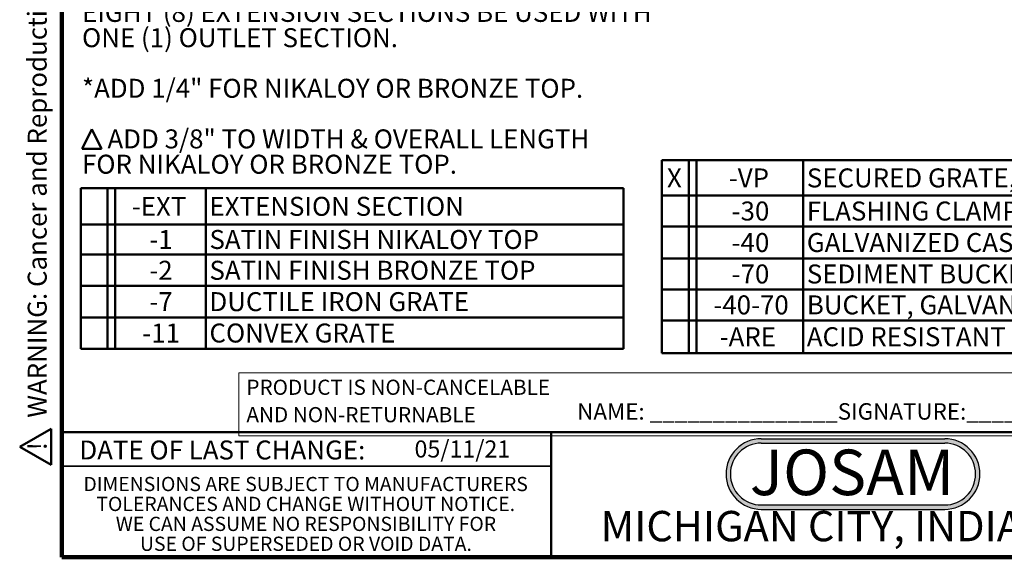
# Model space of a CAD drawing. Units: inches. Extents: x 3 to 134, y 1 to 175.
# Drawn here: x 3 to 89, y 1 to 48 of the extents above; entities that cross this region are included whole.
import ezdxf

# ---------------------------------------------------------------- set-up
doc = ezdxf.new("R2010")
doc.units = ezdxf.units.IN
doc.header["$LTSCALE"] = 16
doc.header["$MEASUREMENT"] = 0
doc.styles.add('SLDTEXTSTYLE0', font='TXT', dxfattribs={"width": 0.605})
doc.styles.add('SLDTEXTSTYLE1', font='TXT', dxfattribs={"width": 0.7})

# ---------------------------------------------------------------- blocks, each defined once
blk = doc.blocks.new('SW_NOTE_0')
at = {"color": 0, "linetype": 'Continuous', "lineweight": 0, "char_height": 2, "attachment_point": 1, "style": 'SLDTEXTSTYLE0'}
for s, insert in [('PRODUCT IS NON-CANCELABLE', (0, 2.58)), ('AND NON-RETURNABLE', (0, -1.03))]:
    blk.add_mtext(s, dxfattribs=dict(at, insert=insert))
blk = doc.blocks.new('SW_NOTE_0_1')
at = {"color": 0, "linetype": 'Continuous', "lineweight": 0, "insert": (0, 2.79), "char_height": 2.1667, "attachment_point": 1, "style": 'SLDTEXTSTYLE0'}
blk.add_mtext('NAME: _______________SIGNATURE:_______________DATE: _________', dxfattribs=at)
blk = doc.blocks.new('APPROVAL BLOCK HORIZ')
at = {"color": 7, "linetype": 'Continuous', "lineweight": 18}
for p, q in [((233.01, 60.19), (382.22, 60.19)), ((233.01, 60.19), (233.01, 51.87)), ((233.01, 51.87), (382.22, 51.87))]:
    blk.add_line(p, q, dxfattribs=at)
at = {"color": 7, "linetype": 'Continuous', "lineweight": 0}
for name, p in [('SW_NOTE_0', (233.99, 56.7)), ('SW_NOTE_0_1', (277.58, 53.39))]:
    blk.add_blockref(name, p, dxfattribs=at)
blk = doc.blocks.new('SW_NOTE_0_4')
at = {"color": 0, "linetype": 'Continuous', "lineweight": 50, "insert": (9.625, 5.156), "char_height": 4, "attachment_point": 2, "style": 'SLDTEXTSTYLE1'}
blk.add_mtext('JOSAM', dxfattribs=at)
blk = doc.blocks.new('JOSAM')
h = blk.add_hatch(color=256)
edge = h.paths.add_edge_path(flags=0)
edge.add_line((81.337, 11.418), (65.228, 11.418))
edge.add_arc((65.228, 8.315), 3.103, 90, 270)
edge.add_line((65.228, 5.211), (81.337, 5.211))
edge.add_arc((81.337, 8.315), 3.103, 270, 450)
edge = h.paths.add_edge_path(flags=0)
edge.add_arc((81.337, 8.315), 2.72, -90, 90, ccw=False)
edge.add_line((81.337, 5.595), (65.228, 5.595))
edge.add_arc((65.228, 8.315), 2.72, 90, 270, ccw=False)
edge.add_line((65.228, 11.035), (81.337, 11.035))
for p, q in [((65.228, 11.418), (81.337, 11.418)), ((65.228, 11.035), (81.337, 11.035)), ((65.228, 5.595), (81.337, 5.595)), ((65.228, 5.211), (81.337, 5.211))]:
    blk.add_line(p, q)
for centre, radius, start, end in [((65.228, 8.315), 3.103, 90, 270), ((81.337, 8.315), 3.103, 270, 90), ((65.228, 8.315), 2.72, 90, 270), ((81.337, 8.315), 2.72, 270, 90)]:
    blk.add_arc(centre, radius, start, end)
at = {"color": 7, "linetype": 'Continuous', "lineweight": 50}
blk.add_blockref('SW_NOTE_0_4', (63.582, 5.305), dxfattribs=at)
blk = doc.blocks.new('SW_SYMBOL_MOD_DELT')
at = {"color": 0, "linetype": 'Continuous', "lineweight": 50}
for p, q in [((0, 63), (252, 567)), ((504, 63), (252, 567)), ((0, 63), (504, 63))]:
    blk.add_line(p, q, dxfattribs=at)
blk = doc.blocks.new('SW_NOTE_0_6')
at = {"color": 0, "linetype": 'Continuous', "lineweight": 50, "xscale": 0.003410658394813324, "yscale": 0.003410658394813324, "zscale": 0.003410658394813324}
blk.add_blockref('SW_SYMBOL_MOD_DELT', (0, -17.537), dxfattribs=at)
at = {"color": 0, "linetype": 'Continuous', "lineweight": 50, "char_height": 1.66667, "attachment_point": 1, "style": 'SLDTEXTSTYLE0'}
for s, insert in [('9/32 WEEPHOLES STANDARD ON ALL SECTIONS', (0, 2.148)), ('IT IS RECOMMENDED THAT NO MORE THAN', (0, -2.296)), ('EIGHT (8) EXTENSION SECTIONS BE USED WITH', (0, -4.518)), ('ONE (1) OUTLET SECTION.', (0, -6.74)), ('*ADD 1/4" FOR NIKALOY OR BRONZE TOP.', (0, -11.185)), ('ADD 3/8" TO WIDTH & OVERALL LENGTH', (2.236, -15.629)), ('FOR NIKALOY OR BRONZE TOP.', (0, -17.852))]:
    blk.add_mtext(s, dxfattribs=dict(at, insert=insert))
blk = doc.blocks.new('SW_NOTE_0_11')
at = {"color": 0, "linetype": 'Continuous', "lineweight": 0, "char_height": 1.25, "attachment_point": 2, "style": 'SLDTEXTSTYLE0'}
for s, insert in [('DIMENSIONS ARE SUBJECT TO MANUFACTURERS', (20.586, 1.611)), ('TOLERANCES AND CHANGE WITHOUT NOTICE.', (20.592, -0.139)), ('WE CAN ASSUME NO RESPONSIBILITY FOR', (20.612, -1.889)), ('USE OF SUPERSEDED OR VOID DATA.', (20.611, -3.639))]:
    blk.add_mtext(s, dxfattribs=dict(at, insert=insert))
blk = doc.blocks.new('SW_TABLEANNOTATION_0')
at = {"color": 0, "linetype": 'Continuous', "lineweight": 50}
for p, q in [((0, 0), (0, -3.172)), ((0, 0), (2.372, 0)), ((0, 0), (0, -14.094)), ((47.697, 0), (0, 0)), ((2.372, 0), (2.372, -3.172)), ((2.372, 0), (3.04, 0)), ((3.04, 0), (3.04, -3.172)), ((3.04, 0), (11.001, 0)), ((11.001, 0), (11.001, -3.172)), ((11.001, 0), (47.697, 0)), ((47.697, 0), (47.697, -3.172)), ((47.697, -14.094), (47.697, 0)), ((0, -3.172), (0, -5.825)), ((0, -3.172), (2.372, -3.172)), ((2.372, -3.172), (2.372, -5.825)), ((2.372, -3.172), (3.04, -3.172)), ((3.04, -3.172), (3.04, -5.825)), ((3.04, -3.172), (11.001, -3.172)), ((11.001, -3.172), (11.001, -5.825)), ((11.001, -3.172), (47.697, -3.172)), ((47.697, -3.172), (47.697, -5.825)), ((0, -5.825), (0, -8.581)), ((0, -5.825), (2.372, -5.825)), ((2.372, -5.825), (2.372, -8.581)), ((2.372, -5.825), (3.04, -5.825)), ((3.04, -5.825), (3.04, -8.581)), ((3.04, -5.825), (11.001, -5.825)), ((11.001, -5.825), (11.001, -8.581)), ((11.001, -5.825), (47.697, -5.825)), ((47.697, -5.825), (47.697, -8.581)), ((0, -8.581), (0, -11.338)), ((0, -8.581), (2.372, -8.581)), ((2.372, -8.581), (2.372, -11.338)), ((2.372, -8.581), (3.04, -8.581)), ((3.04, -8.581), (3.04, -11.338)), ((3.04, -8.581), (11.001, -8.581)), ((11.001, -8.581), (11.001, -11.338)), ((11.001, -8.581), (47.697, -8.581)), ((47.697, -8.581), (47.697, -11.338)), ((0, -11.338), (0, -14.094)), ((0, -11.338), (2.372, -11.338)), ((2.372, -11.338), (2.372, -14.094)), ((2.372, -11.338), (3.04, -11.338)), ((3.04, -11.338), (3.04, -14.094)), ((3.04, -11.338), (11.001, -11.338)), ((11.001, -11.338), (11.001, -14.094)), ((11.001, -11.338), (47.697, -11.338)), ((47.697, -11.338), (47.697, -14.094)), ((0, -14.094), (2.372, -14.094)), ((0, -14.094), (47.697, -14.094)), ((2.372, -14.094), (3.04, -14.094)), ((3.04, -14.094), (11.001, -14.094)), ((11.001, -14.094), (47.697, -14.094))]:
    blk.add_line(p, q, dxfattribs=at)
at = {"color": 0, "linetype": 'Continuous', "lineweight": 50, "attachment_point": 1, "style": 'SLDTEXTSTYLE0'}
for s, insert, char_height in [('-EXT', (4.489, -0.752), 1.6667), ('EXTENSION SECTION', (11.316, -0.752), 1.66667), ('-1', (6.032, -3.664), 1.6667), ('SATIN FINISH NIKALOY TOP', (11.316, -3.664), 1.66667), ('-2', (6.032, -6.369), 1.6667), ('SATIN FINISH BRONZE TOP', (11.316, -6.369), 1.66667), ('-7', (6.032, -9.125), 1.6667), ('DUCTILE IRON GRATE', (11.316, -9.125), 1.66667), ('-11', (5.415, -11.882), 1.6667), ('CONVEX GRATE', (11.316, -11.882), 1.66667)]:
    blk.add_mtext(s, dxfattribs=dict(at, insert=insert, char_height=char_height))
blk = doc.blocks.new('SW_TABLEANNOTATION_1')
at = {"color": 0, "linetype": 'Continuous', "lineweight": 50}
for p, q in [((0, 0), (0, -3.103)), ((0, 0), (2.372, 0)), ((0, 0), (0, -16.941)), ((71.142, 0), (0, 0)), ((2.372, 0), (2.372, -3.103)), ((2.372, 0), (3.04, 0)), ((3.04, 0), (3.04, -3.103)), ((3.04, 0), (12.422, 0)), ((12.422, 0), (12.422, -3.103)), ((12.422, 0), (71.142, 0)), ((71.142, 0), (71.142, -3.103)), ((71.142, -16.941), (71.142, 0)), ((0, -3.103), (0, -5.819)), ((0, -3.103), (2.372, -3.103)), ((2.372, -3.103), (2.372, -5.819)), ((2.372, -3.103), (3.04, -3.103)), ((3.04, -3.103), (3.04, -5.819)), ((3.04, -3.103), (12.422, -3.103)), ((12.422, -3.103), (12.422, -5.819)), ((12.422, -3.103), (71.142, -3.103)), ((71.142, -3.103), (71.142, -5.819)), ((0, -5.819), (0, -8.632)), ((0, -5.819), (2.372, -5.819)), ((2.372, -5.819), (2.372, -8.632)), ((2.372, -5.819), (3.04, -5.819)), ((3.04, -5.819), (3.04, -8.632)), ((3.04, -5.819), (12.422, -5.819)), ((12.422, -5.819), (12.422, -8.632)), ((12.422, -5.819), (71.142, -5.819)), ((71.142, -5.819), (71.142, -8.632)), ((0, -8.632), (0, -11.348)), ((0, -8.632), (2.372, -8.632)), ((2.372, -8.632), (2.372, -11.348)), ((2.372, -8.632), (3.04, -8.632)), ((3.04, -8.632), (3.04, -11.348)), ((3.04, -8.632), (12.422, -8.632)), ((12.422, -8.632), (12.422, -11.348)), ((12.422, -8.632), (71.142, -8.632)), ((71.142, -8.632), (71.142, -11.348)), ((0, -11.348), (0, -14.064)), ((0, -11.348), (2.372, -11.348)), ((2.372, -11.348), (2.372, -14.064)), ((2.372, -11.348), (3.04, -11.348)), ((3.04, -11.348), (3.04, -14.064)), ((3.04, -11.348), (12.422, -11.348)), ((12.422, -11.348), (12.422, -14.064)), ((12.422, -11.348), (71.142, -11.348)), ((71.142, -11.348), (71.142, -14.064)), ((0, -14.064), (0, -16.941)), ((0, -14.064), (2.372, -14.064)), ((2.372, -14.064), (2.372, -16.941)), ((2.372, -14.064), (3.04, -14.064)), ((3.04, -14.064), (3.04, -16.941)), ((3.04, -14.064), (12.422, -14.064)), ((12.422, -14.064), (12.422, -16.941)), ((12.422, -14.064), (71.142, -14.064)), ((71.142, -14.064), (71.142, -16.941)), ((0, -16.941), (2.372, -16.941)), ((0, -16.941), (71.142, -16.941)), ((2.372, -16.941), (3.04, -16.941)), ((3.04, -16.941), (12.422, -16.941)), ((12.422, -16.941), (71.142, -16.941))]:
    blk.add_line(p, q, dxfattribs=at)
at = {"color": 0, "linetype": 'Continuous', "lineweight": 50, "attachment_point": 1, "style": 'SLDTEXTSTYLE0'}
for s, insert, char_height in [('X', (0.445, -0.717), 1.667), ('-VP', (5.879, -0.717), 1.6667), ('SECURED GRATE, VANDAL-PROOF SCREWS', (12.737, -0.717), 1.66667), ('-30', (6.126, -3.626), 1.6667), ('FLASHING CLAMP DEVICE', (12.737, -3.626), 1.66667), ('-40', (6.126, -6.391), 1.6667), ('GALVANIZED CAST IRON PARTS', (12.737, -6.391), 1.66667), ('-70', (6.126, -9.156), 1.6667), ('SEDIMENT BUCKET, CAST IRON', (12.737, -9.156), 1.66667), ('-40-70', (4.521, -11.872), 1.6667), ('BUCKET, GALVANIZED', (12.737, -11.872), 1.66667), ('-ARE', (5.077, -14.668), 1.6667), ('ACID RESISTANT EPOXY COATING', (12.737, -14.668), 1.66667)]:
    blk.add_mtext(s, dxfattribs=dict(at, insert=insert, char_height=char_height))
blk = doc.blocks.new('SW_NOTE_0_2')
at = {"color": 0, "linetype": 'Continuous', "lineweight": 50, "insert": (0, 3.22), "char_height": 2.5, "attachment_point": 1, "style": 'SLDTEXTSTYLE0'}
blk.add_mtext('WARNING: Cancer and Reproductive Harm - www.P65Warnings.ca.gov', dxfattribs=at)
blk = doc.blocks.new('SW_NOTE_0_3')
at = {"color": 0, "linetype": 'Continuous', "lineweight": 50}
for p, q in [((-1.92, 0.14), (0.46, 4.28)), ((0.46, 4.28), (2.85, 0.14)), ((2.85, 0.14), (-1.92, 0.14))]:
    blk.add_line(p, q, dxfattribs=at)
at = {"color": 0, "linetype": 'Continuous', "lineweight": 50, "insert": (0.55, 3.22), "char_height": 2.5, "attachment_point": 2, "style": 'SLDTEXTSTYLE0'}
blk.add_mtext('!', dxfattribs=at)
blk = doc.blocks.new('prop 65')
at = {"color": 7, "linetype": 'Continuous', "lineweight": 50}
for name, p in [('SW_NOTE_0_3', (2.03, -0.34)), ('SW_NOTE_0_2', (6.33, -0.34))]:
    blk.add_blockref(name, p, dxfattribs=at)

msp = doc.modelspace()

# ---------------------------------------------------------------- linework, layer by layer
at = {"color": 7, "linetype": 'Continuous', "lineweight": 100}
for p, q in [((6.375, 1), (6.375, 175)), ((134.375, 1), (6.375, 1))]:
    msp.add_line(p, q, dxfattribs=at)
at = {"color": 7, "linetype": 'Continuous', "lineweight": 50}
for p, q in [((6.375, 12), (134.375, 12)), ((49.375, 12), (49.375, 1))]:
    msp.add_line(p, q, dxfattribs=at)
at = {"color": 7, "linetype": 'Continuous', "lineweight": 35}
msp.add_line((6.375, 9), (49.375, 9), dxfattribs=at)

# ---------------------------------------------------------------- block references
at = {"xscale": 0.6666666666666666, "yscale": 0.6666666666666666, "zscale": 0.6666666666666666, "rotation": 90.0000000000002}
msp.add_blockref('prop 65', (5.2923925, 9.038133), dxfattribs=at)
at = {"color": 7, "linetype": 'Continuous', "lineweight": 50}
for name, p in [('SW_NOTE_0_6', (8.1440521, 54.2160212)), ('SW_TABLEANNOTATION_1', (59.0904451, 35.876521)), ('SW_TABLEANNOTATION_0', (8.0248137, 33.414985))]:
    msp.add_blockref(name, p, dxfattribs=at)
at = {"color": 7, "linetype": 'Continuous', "xscale": 0.6666666666666666, "yscale": 0.6666666666666666, "zscale": 0.6666666666666666}
msp.add_blockref('APPROVAL BLOCK HORIZ', (-133.4070499, -22.9165878), dxfattribs=at)
msp.add_blockref('JOSAM', (2.6001757, 0))
at = {"color": 7, "linetype": 'Continuous', "lineweight": 0}
msp.add_blockref('SW_NOTE_0_11', (7.2061001, 6.4516666), dxfattribs=at)

# ---------------------------------------------------------------- texts
at = {"color": 7, "linetype": 'Continuous', "lineweight": 0, "attachment_point": 2, "style": 'SLDTEXTSTYLE0'}
for s, insert, char_height in [('DATE OF LAST CHANGE:', (20.4732438, 11.2598506), 1.666666667), ('MICHIGAN CITY, INDIANA', (74.6388085, 5.072539), 2.666666667)]:
    msp.add_mtext(s, dxfattribs=dict(at, insert=insert, char_height=char_height))
at = {"color": 7, "linetype": 'Continuous', "lineweight": 18, "insert": (37.3548497, 11.2655635), "char_height": 1.5, "attachment_point": 1, "style": 'SLDTEXTSTYLE0'}
msp.add_mtext('05/11/21', dxfattribs=at)

doc.saveas('drawing.dxf')
